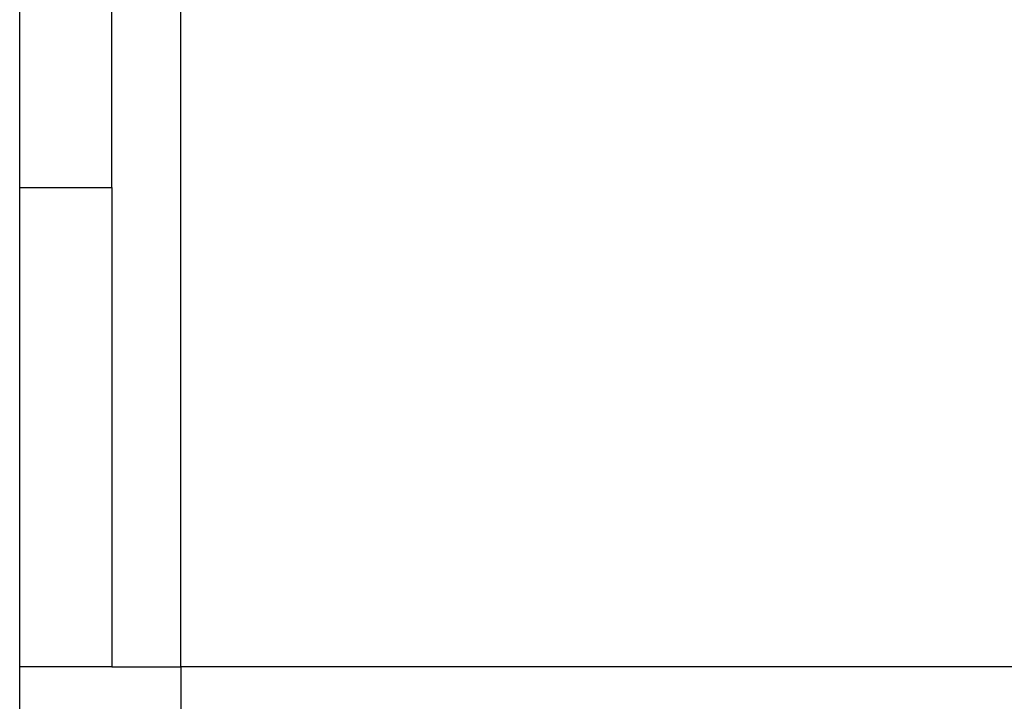
# Model space of a CAD drawing. Units: inches. Extents: x 0.4 to 16.6, y 0.2 to 10.8.
# Drawn here: x 11.7 to 11.8, y 5.6 to 5.6 of the extents above; entities that cross this region are included whole.
import ezdxf

# ---------------------------------------------------------------- set-up
doc = ezdxf.new("R2010")
doc.units = ezdxf.units.IN
doc.header["$MEASUREMENT"] = 0
doc.styles.add('SLDTEXTSTYLE0', font='TXT', dxfattribs={"width": 0.75})
doc.dimstyles.new('SLDDIMSTYLE1', dxfattribs={"dimtxt": 0.125, "dimasz": 0.13, "dimexe": 0, "dimexo": 0.0625, "dimgap": 0.03125, "dimtad": 0, "dimtih": 1, "dimtoh": 1, "dimdec": 3, "dimlfac": 24, "dimrnd": 1e-09, "dimzin": 4, "dimdsep": 46, "dimtxsty": 'SLDTEXTSTYLE0', "dimsah": 1, "dimcen": 0.09, "dimadec": 0, "dimazin": 1, "dimtfac": 1, "dimtdec": 3, "dimtofl": 0, "dimtmove": 0, "dimatfit": 3, "dimfxl": 0, "dimfrac": 2, "dimtolj": 1, "dimtzin": 12, "dimarcsym": 0})

# ---------------------------------------------------------------- blocks, each defined once
blk = doc.blocks.new('_D_21')
at = {"color": 7, "linetype": 'Continuous', "lineweight": 18}
for p, q in [((12.7074258053945, 7.029595496298425), (10.7753075346632, 7.029595496298425)), ((10.9003075346632, 7.029595496298425), (10.9003075346632, 5.989075117648847)), ((10.9003075346632, 3.987934037966461), (10.9003075346632, 5.790637611682516)), ((12.0719618274275, 3.987934037966461), (10.7753075346632, 3.987934037966461))]:
    blk.add_line(p, q, dxfattribs=at)
for points in [[(10.9003075346632, 7.029595496298425), (10.8803075346632, 6.899595496298425), (10.92030753466319, 6.899595496298425)], [(10.9003075346632, 3.987934037966461), (10.92030753466319, 4.117934037966461), (10.8803075346632, 4.117934037966461)]]:
    blk.add_solid(points, dxfattribs=at)
at = {"color": 7, "linetype": 'Continuous', "lineweight": 18, "insert": (10.64631449214583, 5.951771092903852), "char_height": 0.125, "attachment_point": 1, "style": 'SLDTEXTSTYLE0'}
blk.add_mtext('73.000', dxfattribs=at)

msp = doc.modelspace()

# ---------------------------------------------------------------- hatches: boundary and pattern name
at = {"linetype": 'Continuous', "lineweight": 18}
h = msp.add_hatch(dxfattribs=at)
h.set_pattern_fill('ANSI36', angle=90.0000000000002, style=0)
h.set_pattern_definition([(135.0000000000002, (0, 0), (-0.243067956032876, 0.06629126073623799), [0.3125, -0.0625, 0, -0.0625])])
edge = h.paths.add_edge_path(flags=0)
edge.add_spline(control_points=[(12.89029124679259, 6.558246537964994), (12.89029141606632, 6.5582465379651), (12.89029158534006, 6.558246537965193), (12.89029175461379, 6.558246537965274), (12.89029183925065, 6.558246537965315), (12.89029192388752, 6.558246537965352), (12.89029200852439, 6.558246537965386), (12.89029209316125, 6.55824653796542), (12.89029217779812, 6.558246537965451), (12.89029226243498, 6.558246537965478), (12.89029234707185, 6.558246537965505), (12.89029243170872, 6.558246537965529), (12.89029251634558, 6.558246537965552), (12.89029260098245, 6.558246537965572), (12.89029268561931, 6.55824653796559), (12.89029277025618, 6.558246537965604), (12.89029285489305, 6.558246537965618), (12.89029293952991, 6.558246537965629), (12.89029302416678, 6.558246537965635), (12.89029310880364, 6.558246537965643), (12.89029319344051, 6.558246537965647), (12.89029327807738, 6.558246537965647)], knot_values=[0, 0, 0, 0, 3.095678013099092e-07, 3.095678013099092e-07, 3.095678013099092e-07, 4.64351701978733e-07, 4.64351701978733e-07, 4.64351701978733e-07, 6.191356026197962e-07, 6.191356026197962e-07, 6.191356026197962e-07, 7.739195033163668e-07, 7.739195033163668e-07, 7.739195033163668e-07, 9.287034039574233e-07, 9.287034039574233e-07, 9.287034039574233e-07, 1.083487304626233e-06, 1.083487304626233e-06, 1.083487304626233e-06, 1.238271205295044e-06, 1.238271205295044e-06, 1.238271205295044e-06, 1.238271205295044e-06], weights=[1, 1, 1, 1, 1, 1, 1, 1, 1, 1, 1, 1, 1, 1, 1, 1, 1, 1, 1, 1, 1, 1], degree=3, periodic=0)
edge.add_spline(control_points=[(12.89029327807738, 6.558246537965647), (12.89029441280154, 6.558246537965647), (12.8902955475257, 6.55824653796489), (12.89029668224987, 6.558246537963259), (12.89029781697403, 6.558246537961628), (12.89029895169819, 6.558246537959143), (12.89030008642236, 6.558246537955803), (12.89030235587068, 6.558246537949123), (12.89030462531901, 6.55824653793902), (12.89030689476734, 6.558246537925495), (12.89031143366399, 6.558246537898443), (12.89031597256064, 6.5582465378577), (12.8903205114573, 6.558246537803263), (12.8903295892506, 6.558246537694391), (12.8903386670439, 6.558246537530744), (12.89034774483721, 6.558246537312323), (12.8903659004238, 6.558246536875481), (12.89038405601039, 6.558246536219533), (12.89040221159697, 6.558246535344454), (12.89043852277005, 6.558246533594295), (12.8904748339431, 6.558246530967603), (12.89051114511606, 6.558246527464139), (12.89058376746135, 6.558246520457216), (12.89065638980639, 6.558246509943214), (12.89072901215067, 6.55824649592024), (12.89087425683431, 6.558246467874294), (12.89101950151592, 6.558246425792463), (12.89116474619142, 6.558246369659577), (12.89145523550296, 6.558246257393819), (12.89174572479825, 6.558246088923877), (12.8920362140445, 6.55824586412809), (12.89261719221967, 6.558245414536763), (12.89319817026456, 6.558244739642644), (12.89377914791477, 6.558243838467638), (12.89494110064932, 6.558242036121606), (12.89610305233862, 6.558239328661529), (12.89726500083056, 6.558235708184759), (12.89958887684409, 6.558228467296561), (12.90191274445026, 6.558217574498141), (12.9042365858235, 6.558202965298465), (12.90888409339768, 6.558173748000363), (12.91353153304233, 6.558129667749717), (12.91817875182385, 6.558070187506935), (12.92747165849983, 6.557951246615358), (12.93676401303452, 6.55777075341056), (12.94605440577097, 6.557524046647798), (12.96462045466653, 6.557031024452693), (12.98318204165887, 6.556274114108224), (13.0017240802227, 6.555209197034152), (13.01936001727341, 6.55419631970581), (13.03698297180303, 6.5529046435099), (13.05457368463634, 6.551286305425738), (13.08978970845336, 6.548046446242322), (13.1249351275661, 6.543510227859326), (13.15971825496625, 6.537122812946092), (13.2205699934815, 6.525948277154156), (13.28155002040569, 6.509196853990667), (13.33666587218479, 6.481089075473714), (13.36825486347515, 6.464979438371084), (13.3983808390978, 6.444577839742642), (13.42328705528009, 6.419337689707386), (13.44333782445945, 6.399018086813665), (13.46030003462266, 6.374990423091589), (13.47221032197811, 6.349046933319523), (13.48407977999107, 6.323192379741664), (13.491263990418, 6.294877570324135), (13.49419353034086, 6.266579871299794)], knot_values=[2.540050811627507e-07, 2.540050811627507e-07, 2.540050811627507e-07, 2.540050811627507e-07, 2.32918862852528e-06, 2.32918862852528e-06, 2.32918862852528e-06, 4.404372178362431e-06, 4.404372178362431e-06, 4.404372178362431e-06, 8.554739278071445e-06, 8.554739278071445e-06, 8.554739278071445e-06, 1.685547347715936e-05, 1.685547347715936e-05, 1.685547347715936e-05, 3.345694187339945e-05, 3.345694187339945e-05, 3.345694187339945e-05, 6.665987865024596e-05, 6.665987865024596e-05, 6.665987865024596e-05, 0.0001330657520781127, 0.0001330657520781127, 0.0001330657520781127, 0.0002658774979271056, 0.0002658774979271056, 0.0002658774979271056, 0.0005315009815599413, 0.0005315009815599413, 0.0005315009815599413, 0.001062747884138311, 0.001062747884138311, 0.001062747884138311, 0.002125241169118629, 0.002125241169118629, 0.002125241169118629, 0.004250223534359703, 0.004250223534359703, 0.004250223534359703, 0.008500153919273895, 0.008500153919273895, 0.008500153919273895, 0.01699972810260187, 0.01699972810260187, 0.01699972810260187, 0.03399637731434036, 0.03399637731434036, 0.03399637731434036, 0.06796571898586476, 0.06796571898586476, 0.06796571898586476, 0.100275545232621, 0.100275545232621, 0.100275545232621, 0.165006184655676, 0.165006184655676, 0.165006184655676, 0.279011506788122, 0.279011506788122, 0.279011506788122, 0.3441754928705394, 0.3441754928705394, 0.3441754928705394, 0.3966172703937047, 0.3966172703937047, 0.3966172703937047, 0.448807867799688, 0.448807867799688, 0.448807867799688, 0.448807867799688], weights=[1, 1, 1, 1, 1, 1, 1, 1, 1, 1, 1, 1, 1, 1, 1, 1, 1, 1, 1, 1, 1, 1, 1, 1, 1, 1, 1, 1, 1, 1, 1, 1, 1, 1, 1, 1, 1, 1, 1, 1, 1, 1, 1, 1, 1, 1, 1, 1, 1, 1, 1, 1, 1, 1, 1, 1, 1, 1, 1, 1, 1, 1, 1, 1, 1, 1, 1], degree=3, periodic=0)
edge.add_line((13.49419353034086, 6.266579871299794), (13.49419353034086, 5.891579871299794))
edge.add_line((13.49419353034086, 5.891579871299794), (12.18185766076084, 5.891579871299794))
edge.add_line((12.18185766076084, 5.891579871299794), (12.18185766076084, 5.567829871299795))
edge.add_line((12.18185766076084, 5.567829871299795), (13.77023519701084, 5.567829871299795))
edge.add_line((13.77023519701084, 5.567829871299795), (13.77023519700851, 6.433246537966461))
edge.add_spline(control_points=[(13.77023519700851, 6.433246537966461), (13.77023519700851, 6.452507969268869), (13.76944181856795, 6.471790830476386), (13.7677400086356, 6.490976934269797), (13.76320706318364, 6.542081091248808), (13.75192879075136, 6.593290706367082), (13.73266429054161, 6.640841326622496), (13.71070053305857, 6.695054531226171), (13.67735767557018, 6.745715285387663), (13.63666435830022, 6.787733521021024), (13.596302973981, 6.829409016423945), (13.54807834710513, 6.864012030239439), (13.49713858724358, 6.891779441470789), (13.40753949705502, 6.940620166083209), (13.30754679337345, 6.970817784211809), (13.20750390068155, 6.990938245566423), (13.1338255328389, 7.005756317225091), (13.05899413874543, 7.015198537686628), (12.98407687387441, 7.021155093728856), (12.95024122595384, 7.023845313845822), (12.9163427380438, 7.025813034706913), (12.88242754954982, 7.027172572827366)], knot_values=[0, 0, 0, 0, 0.03522530556584427, 0.03522530556584427, 0.03522530556584427, 0.1299008417581092, 0.1299008417581092, 0.1299008417581092, 0.2385850040417203, 0.2385850040417203, 0.2385850040417203, 0.3458130839354104, 0.3458130839354104, 0.3458130839354104, 0.5352350811440392, 0.5352350811440392, 0.5352350811440392, 0.673820159597695, 0.673820159597695, 0.673820159597695, 0.7363311106256782, 0.7363311106256782, 0.7363311106256782, 0.7363311106256782], weights=[1, 1, 1, 1, 1, 1, 1, 1, 1, 1, 1, 1, 1, 1, 1, 1, 1, 1, 1, 1, 1, 1], degree=3, periodic=0)
edge.add_line((12.88242754954982, 7.027172572827366), (12.88242754954982, 7.154579871299794))
edge.add_line((12.88242754954982, 7.154579871299794), (12.87984421621612, 7.154579871299794))
edge.add_line((12.87984421621612, 7.154579871299794), (12.87984421621612, 7.027274949258157))
edge.add_spline(control_points=[(12.87984421621612, 7.027274949258158), (12.85385753589716, 7.028292936564493), (12.82785501683968, 7.028954951967749), (12.80185072366531, 7.029302210742896), (12.79074547400379, 7.029450509155367), (12.77963932228244, 7.029541321537671), (12.76853314131798, 7.029577471898036), (12.7657566288066, 7.029586509381593), (12.76298010312087, 7.029592129619052), (12.76020357680882, 7.029594374720355), (12.75950944571601, 7.029594935995289), (12.75881531442078, 7.029595286320988), (12.75812118311517, 7.029595426347861), (12.75794765029625, 7.029595461354578), (12.75777411747418, 7.029595483217607), (12.75760058465195, 7.029595491947078), (12.75755720144651, 7.029595494129446), (12.75751381824102, 7.029595495490967), (12.75747043503553, 7.029595496031798), (12.75745958923416, 7.029595496167007), (12.75744874343278, 7.029595496250921), (12.75743789763141, 7.029595496283545), (12.75743518618107, 7.0295954962917), (12.75743247473073, 7.029595496296661), (12.75742976328038, 7.029595496298388), (12.7574290854178, 7.029595496298819), (12.75742840755521, 7.029595496299049), (12.75742772969263, 7.029595496299049)], knot_values=[0.00662326327409444, 0.00662326327409444, 0.00662326327409444, 0.00662326327409444, 0.05418407384034577, 0.05418407384034577, 0.05418407384034577, 0.07449329964550479, 0.07449329964550479, 0.07449329964550479, 0.07957048642700432, 0.07957048642700432, 0.07957048642700432, 0.08083978134800376, 0.08083978134800376, 0.08083978134800376, 0.08115710505088572, 0.08115710505088572, 0.08115710505088572, 0.08123643597617997, 0.08123643597617997, 0.08123643597617997, 0.08125626870749691, 0.08125626870749691, 0.08125626870749691, 0.08126122689032605, 0.08126122689032605, 0.08126122689032605, 0.08126246643603333, 0.08126246643603333, 0.08126246643603333, 0.08126246643603333], weights=[1, 1, 1, 1, 1, 1, 1, 1, 1, 1, 1, 1, 1, 1, 1, 1, 1, 1, 1, 1, 1, 1, 1, 1, 1, 1, 1, 1], degree=3, periodic=0)
edge.add_spline(control_points=[(12.75742772969263, 7.029595496299049), (12.75742764951354, 7.029595496299049), (12.75742756933445, 7.029595496299047), (12.75742748915536, 7.029595496299041), (12.75742740897627, 7.029595496299034), (12.75742732879718, 7.029595496299025), (12.7574272486181, 7.029595496299013), (12.75742716843901, 7.029595496299), (12.75742708825992, 7.029595496298983), (12.75742700808083, 7.029595496298964), (12.75742692790174, 7.029595496298945), (12.75742684772265, 7.029595496298923), (12.75742676754357, 7.029595496298897), (12.75742668736448, 7.029595496298872), (12.75742660718539, 7.029595496298843), (12.7574265270063, 7.02959549629881), (12.75742644682721, 7.029595496298777), (12.75742636664812, 7.029595496298741), (12.75742628646903, 7.029595496298702), (12.75742612611086, 7.029595496298624), (12.75742596575268, 7.029595496298531), (12.7574258053945, 7.029595496298425)], knot_values=[0, 0, 0, 0, 1.466315168729971e-07, 1.466315168729971e-07, 1.466315168729971e-07, 2.932630337182396e-07, 2.932630337182396e-07, 2.932630337182396e-07, 4.398945505912396e-07, 4.398945505912396e-07, 4.398945505912396e-07, 5.865260674364867e-07, 5.865260674364867e-07, 5.865260674364867e-07, 7.331575843094935e-07, 7.331575843094935e-07, 7.331575843094935e-07, 8.797891011547495e-07, 8.797891011547495e-07, 8.797891011547495e-07, 1.173052134954057e-06, 1.173052134954057e-06, 1.173052134954057e-06, 1.173052134954057e-06], weights=[1, 1, 1, 1, 1, 1, 1, 1, 1, 1, 1, 1, 1, 1, 1, 1, 1, 1, 1, 1, 1, 1], degree=3, periodic=0)
edge.add_spline(control_points=[(12.7574258053945, 7.029595496298425), (12.75737789506144, 7.029595496282024), (12.75732998472837, 7.029595495360422), (12.75728207439535, 7.0295954935491), (12.75723416406239, 7.029595491737777), (12.75718625372945, 7.029595489031561), (12.75713834339659, 7.02959548543027), (12.75704252273136, 7.029595478227688), (12.75694670206633, 7.02959546744481), (12.7568508814019, 7.029595453080194), (12.75665924007693, 7.029595424350961), (12.75646759875357, 7.029595381294778), (12.75627595743504, 7.029595323900093), (12.75589267482912, 7.029595209110735), (12.75550939223607, 7.029595036967405), (12.75512610968172, 7.029594807377563), (12.75435954482307, 7.029594348198031), (12.7535929800674, 7.029593659232794), (12.7528264156227, 7.029592739738849), (12.75129328874963, 7.029590900753377), (12.74976016270171, 7.029588139658534), (12.74822703916439, 7.029584450466579), (12.74516080847892, 7.029577072122104), (12.74209458442003, 7.029565981478442), (12.73902838082472, 7.029551129924794), (12.73289610901722, 7.029521427473242), (12.72676389062626, 7.029476682871638), (12.72063184225353, 7.029416495569815), (12.70836890147599, 7.029296132312229), (12.6961063937753, 7.029114024212281), (12.68384535511967, 7.028866769460315), (12.66756439672185, 7.028538449450609), (12.65128528526705, 7.028095284089849), (12.63501088291825, 7.027528513792796)], knot_values=[0, 0, 0, 0, 8.761841710248962e-05, 8.761841710248962e-05, 8.761841710248962e-05, 0.0001752368340827923, 0.0001752368340827923, 0.0001752368340827923, 0.0003504736672480521, 0.0003504736672480521, 0.0003504736672480521, 0.0007009473272104434, 0.0007009473272104434, 0.0007009473272104434, 0.001401894596093211, 0.001401894596093211, 0.001401894596093211, 0.002803788723949135, 0.002803788723949135, 0.002803788723949135, 0.005607573674998102, 0.005607573674998102, 0.005607573674998102, 0.01121511672719904, 0.01121511672719904, 0.01121511672719904, 0.02242998121804651, 0.02242998121804651, 0.02242998121804651, 0.04485782101393979, 0.04485782101393979, 0.04485782101393979, 0.07464007231125303, 0.07464007231125303, 0.07464007231125303, 0.07464007231125303], weights=[1, 1, 1, 1, 1, 1, 1, 1, 1, 1, 1, 1, 1, 1, 1, 1, 1, 1, 1, 1, 1, 1, 1, 1, 1, 1, 1, 1, 1, 1, 1, 1, 1, 1], degree=3, periodic=0)
edge.add_line((12.63501088291825, 7.027528513792796), (12.63501088291825, 7.154579871299794))
edge.add_line((12.63501088291825, 7.154579871299794), (12.63242754958455, 7.154579871299794))
edge.add_line((12.63242754958455, 7.154579871299794), (12.63242754958455, 7.027437505323555))
edge.add_spline(control_points=[(12.63242754958455, 7.027437505323555), (12.55446254450685, 7.024659390376233), (12.47648883449754, 7.01908607212684), (12.39908375995046, 7.00935394112765), (12.31910749778066, 6.999298535008396), (12.23936086963009, 6.984820393868972), (12.161717833652, 6.963166926087112), (12.07534704900136, 6.939079421275292), (11.98984569646773, 6.905638722638177), (11.91462873059365, 6.856827572539814), (11.87237515317084, 6.829407618998608), (11.83291098028714, 6.796526659816948), (11.79989690214807, 6.758483404148504), (11.76146774990422, 6.714200172680526), (11.731220392472, 6.66136809371129), (11.71262379730152, 6.605762599562844), (11.69417260996676, 6.550591887936879), (11.68623266034845, 6.491420877115075), (11.68623266034845, 6.433246537966461)], knot_values=[0.007160118920106833, 0.007160118920106833, 0.007160118920106833, 0.007160118920106833, 0.1498327005921852, 0.1498327005921852, 0.1498327005921852, 0.2973940790322895, 0.2973940790322895, 0.2973940790322895, 0.4625101304835391, 0.4625101304835391, 0.4625101304835391, 0.5547549846962865, 0.5547549846962865, 0.5547549846962865, 0.663029618121398, 0.663029618121398, 0.663029618121398, 0.7699503348159865, 0.7699503348159865, 0.7699503348159865, 0.7699503348159865], weights=[1, 1, 1, 1, 1, 1, 1, 1, 1, 1, 1, 1, 1, 1, 1, 1, 1, 1, 1], degree=3, periodic=0)
edge.add_line((11.68623266034845, 6.433246537966461), (11.68623266034546, 6.334288204633127))
edge.add_line((11.68623266034546, 6.334288204633127), (12.18185766076084, 6.334288204633127))
edge.add_line((12.18185766076084, 6.334288204633127), (12.18185766076084, 6.276996537960831))
edge.add_line((12.18185766076084, 6.276996537960831), (12.30889199439312, 6.276996537960831))
edge.add_spline(control_points=[(12.30889199321218, 6.276996535272009), (12.31257609597218, 6.276996535078166), (12.31621201937576, 6.278175669437124), (12.31966827755778, 6.279451166409083), (12.32594133145019, 6.281766173223766), (12.33191613958745, 6.284889901062662), (12.33768589740766, 6.288269302841841), (12.34618895173115, 6.293249622259858), (12.35431152787126, 6.298925739085901), (12.36197817222678, 6.30511670659185), (12.37009142310552, 6.31166831773079), (12.378040878819, 6.318745647968553), (12.38411817579261, 6.327220015781664), (12.38572676053006, 6.329463075283764), (12.38725613150113, 6.331849607657539), (12.3881125616247, 6.334473609988135)], knot_values=[0, 0, 0, 0, 0.006737487127496952, 0.006737487127496952, 0.006737487127496952, 0.01892627556863237, 0.01892627556863237, 0.01892627556863237, 0.03689171911383426, 0.03689171911383426, 0.03689171911383426, 0.05595868516526395, 0.05595868516526395, 0.05595868516526395, 0.06097300800884131, 0.06097300800884131, 0.06097300800884131, 0.06097300800884131], weights=[1, 1, 1, 1, 1, 1, 1, 1, 1, 1, 1, 1, 1, 1, 1, 1], degree=3, periodic=0)
edge.add_spline(control_points=[(12.38811256583972, 6.334473616810731), (12.38963246266118, 6.339130403416921), (12.3912790960149, 6.343747854366675), (12.39305337150407, 6.348313781910121), (12.40443735524332, 6.377609370575093), (12.42167303905455, 6.405205453364368), (12.44301537606568, 6.428277758232029), (12.46421027103789, 6.45119066969913), (12.48980200171583, 6.470360636098038), (12.51700014521342, 6.485673574257217), (12.56182079865632, 6.510908233912789), (12.61200026505403, 6.526909092628689), (12.66231867769903, 6.53757381821668), (12.69659158697831, 6.544837782903807), (12.73140981411309, 6.549694617129451), (12.76629572551904, 6.552914970963659), (12.80749061099964, 6.55671771258802), (12.84892121617116, 6.558246482740274), (12.89029124679259, 6.558246537964994)], knot_values=[0.05130686833646796, 0.05130686833646796, 0.05130686833646796, 0.05130686833646796, 0.06027872964725203, 0.06027872964725203, 0.06027872964725203, 0.1186528910839421, 0.1186528910839421, 0.1186528910839421, 0.1763818785415605, 0.1763818785415605, 0.1763818785415605, 0.2718613389841389, 0.2718613389841389, 0.2718613389841389, 0.3364354049284315, 0.3364354049284315, 0.3364354049284315, 0.4126662636217392, 0.4126662636217392, 0.4126662636217392, 0.4126662636217392], weights=[1, 1, 1, 1, 1, 1, 1, 1, 1, 1, 1, 1, 1, 1, 1, 1, 1, 1, 1], degree=3, periodic=0)
h = msp.add_hatch(dxfattribs=at)
h.set_pattern_fill('ANSI31', angle=90.0000000000002, style=0)
h.set_pattern_definition([(135.0000000000002, (0, 0), (-0.08838834764831814, -0.08838834764831875), [])])
edge = h.paths.add_edge_path(flags=0)
edge.add_line((11.73474556438656, 5.805121537966461), (11.73474556438656, 5.803121537966461))
edge.add_line((11.73474556438656, 5.803121537966461), (12.07391223105322, 5.803121537966461))
edge.add_arc((12.07391223105322, 5.800538204633128), 0.002583333333333312, -7.958078640513122e-13, 89.9999999999992, ccw=False)
edge.add_line((12.07649556438656, 5.800538204633128), (12.07649556438656, 5.596121537966461))
edge.add_line((12.07649556438656, 5.596121537966461), (12.07849556438656, 5.596121537966461))
edge.add_line((12.07849556438656, 5.596121537966461), (12.07849556438656, 5.800538204633128))
edge.add_arc((12.07391223105322, 5.800538204633128), 0.004583333333333313, 0, 90)
edge.add_line((12.07391223105322, 5.805121537966461), (11.73474556438656, 5.805121537966461))
h = msp.add_hatch(dxfattribs=at)
h.set_pattern_fill('ANSI31', style=0)
h.set_pattern_definition([(45, (0, 0), (-0.08838834764831845, 0.08838834764831845), [])])
edge = h.paths.add_edge_path(flags=0)
edge.add_line((11.73824556438656, 5.594621537966461), (11.73824556438656, 5.592621537966462))
edge.add_line((11.73824556438656, 5.592621537966462), (12.07299556438656, 5.592621537966462))
edge.add_arc((12.07299556438656, 5.596121537966462), 0.003500000000000061, 270.0000000000008, 360.0000000000008)
edge.add_line((12.07649556438656, 5.596121537966462), (12.07649556438656, 5.60824653796646))
edge.add_line((12.07649556438656, 5.60824653796646), (12.07449556438656, 5.60824653796646))
edge.add_line((12.07449556438656, 5.60824653796646), (12.07449556438656, 5.596121537966462))
edge.add_arc((12.07299556438656, 5.596121537966462), 0.001500000000000061, 270, 360, ccw=False)
edge.add_line((12.07299556438656, 5.594621537966461), (11.73824556438656, 5.594621537966461))

# ---------------------------------------------------------------- linework, layer by layer
at = {"color": 7, "linetype": 'Continuous', "lineweight": 25}
for p, q in [((11.73674560973642, 5.606538205684362), (11.73674560973642, 5.641038204845762)), ((11.73474558839639, 5.5634548689423), (11.73474558839639, 5.622569454101123)), ((11.73474558839639, 5.606538205684362), (11.73674560973642, 5.606538205684362)), ((11.73674560973642, 5.606538205684362), (11.73674560973642, 5.596121539907464)), ((11.73674560973642, 5.596121539907464), (11.73474558839639, 5.596121539907464)), ((11.73674560973642, 5.596121539907464), (11.73824560129727, 5.596121539907464)), ((11.73824560129727, 5.596121539907464), (11.73824560129727, 5.594621536124524))]:
    msp.add_line(p, q, dxfattribs=at)
at = {"color": 8, "linetype": 'Continuous', "lineweight": 25}
for p, q in [((11.73824560129727, 5.596121539907464), (11.73824560129727, 5.61696327108645)), ((11.85989676486154, 5.596121539907464), (11.73824560129727, 5.596121539907464))]:
    msp.add_line(p, q, dxfattribs=at)

# ---------------------------------------------------------------- dimensions: what is measured, and where the dimension line sits
at = {"color": 7, "linetype": 'Continuous', "lineweight": 18}
dim = msp.add_linear_dim(base=(10.9003075346632, 7.029595496298425), p1=(12.1219618274275, 3.987934037966461), p2=(12.7574258053945, 7.029595496298425), angle=90.0000000000002, dimstyle='SLDDIMSTYLE1', dxfattribs=at)
dim.commit()
dim.dimension.update_dxf_attribs({"geometry": '_D_21', "text_midpoint": (10.9003075346632, 5.88985636466568), "dimtype": 160})

doc.saveas('drawing.dxf')
